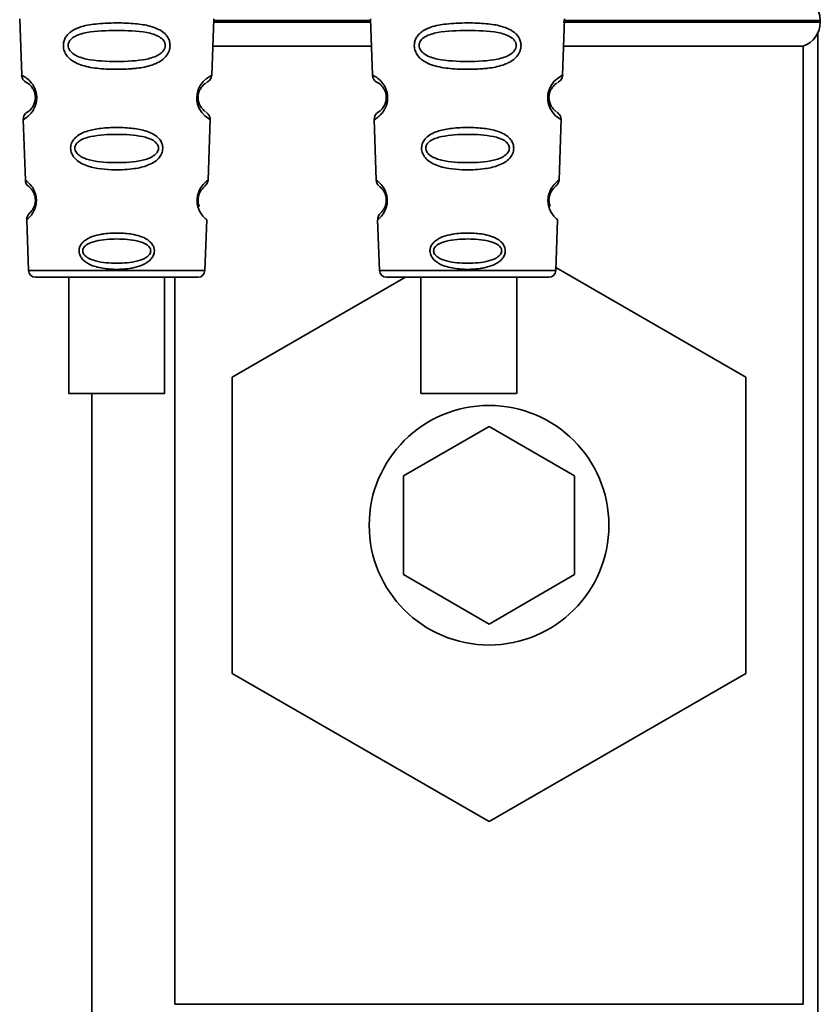
# Paper-space layout 'Blatt1' of a CAD drawing. Units: millimetres. Extents: x 0 to 6300, y 0 to 4455.
# Drawn here: x 1145 to 1192, y 2564 to 2622 of the extents above; entities that cross this region are included whole.
import ezdxf

# ---------------------------------------------------------------- set-up
doc = ezdxf.new("R2010")
doc.units = ezdxf.units.MM

psp = doc.layouts.new('Blatt1')

# ---------------------------------------------------------------- linework, layer by layer
at = {"color": 7, "linetype": 'Continuous', "lineweight": 35, "ltscale": 15}
for p, q in [((1144.969, 2621.8), (1145.084, 2618.509)), ((1156.185, 2618.485), (1156.301, 2621.8)), ((1156.295, 2621.613), (1165.475, 2621.613)), ((1165.472, 2621.699), (1156.298, 2621.699)), ((1165.469, 2621.8), (1165.584, 2618.509)), ((1176.685, 2618.485), (1176.801, 2621.8)), ((1176.717, 2621.613), (1191.735, 2621.613)), ((1191.735, 2621.699), (1176.742, 2621.699)), ((1191.735, 2621.613), (1191.735, 2621.699)), ((1191.585, 2563.439), (1191.585, 2620.959)), ((1156.245, 2620.199), (1165.525, 2620.199)), ((1176.745, 2620.199), (1190.735, 2620.199)), ((1190.735, 2564.199), (1190.735, 2620.199)), ((1145.175, 2615.906), (1145.298, 2612.372)), ((1155.972, 2612.372), (1156.096, 2615.926)), ((1165.675, 2615.906), (1165.798, 2612.372)), ((1176.472, 2612.372), (1176.596, 2615.926)), ((1145.379, 2610.058), (1145.483, 2607.085)), ((1155.787, 2607.085), (1155.891, 2610.058)), ((1165.879, 2610.058), (1165.983, 2607.085)), ((1176.287, 2607.085), (1176.391, 2610.058)), ((1145.483, 2607.085), (1155.787, 2607.085)), ((1165.983, 2607.085), (1176.287, 2607.085)), ((1176.294, 2607.263), (1187.385, 2600.859)), ((1147.836, 2606.699), (1147.836, 2599.898)), ((1153.436, 2599.898), (1153.436, 2606.699)), ((1154.035, 2606.699), (1154.035, 2564.199)), ((1157.385, 2600.859), (1167.5, 2606.699)), ((1166.382, 2606.699), (1175.888, 2606.699)), ((1168.402, 2606.699), (1168.402, 2599.898)), ((1174.002, 2599.898), (1174.002, 2606.699)), ((1157.385, 2583.539), (1157.385, 2600.859)), ((1187.385, 2600.859), (1187.385, 2583.539)), ((1149.185, 2599.898), (1149.185, 2529.584)), ((1167.385, 2595.086), (1172.385, 2597.972)), ((1172.385, 2597.972), (1177.385, 2595.086)), ((1167.385, 2589.312), (1167.385, 2595.086)), ((1177.385, 2595.086), (1177.385, 2589.312)), ((1172.385, 2586.425), (1167.385, 2589.312)), ((1177.385, 2589.312), (1172.385, 2586.425)), ((1172.385, 2574.878), (1157.385, 2583.539)), ((1187.385, 2583.539), (1172.385, 2574.878)), ((1190.735, 2564.199), (1154.035, 2564.199))]:
    psp.add_line(p, q, dxfattribs=at)
at = {"color": 7, "linetype": 'Continuous', "lineweight": 35, "ltscale": 15, "flags": 128}
for points in [[(1156.06, 2615.927), (1156.084, 2615.913), (1155.777, 2616.138), (1155.61, 2616.322), (1155.461, 2616.558), (1155.362, 2616.81), (1155.32, 2617.012), (1155.31, 2617.221), (1155.326, 2617.396), (1155.397, 2617.667), (1155.514, 2617.908), (1155.678, 2618.13), (1155.857, 2618.301), (1156.087, 2618.457), (1156.099, 2618.464), (1156.105, 2618.468), (1156.106, 2618.468), (1156.106, 2618.468), (1156.106, 2618.468), (1156.106, 2618.468), (1156.106, 2618.468), (1156.106, 2618.468), (1156.106, 2618.468), (1156.141, 2618.486)], [(1176.56, 2615.927), (1176.584, 2615.913), (1176.277, 2616.138), (1176.11, 2616.322), (1175.961, 2616.558), (1175.862, 2616.81), (1175.82, 2617.012), (1175.81, 2617.221), (1175.826, 2617.396), (1175.897, 2617.667), (1176.014, 2617.908), (1176.178, 2618.13), (1176.357, 2618.301), (1176.587, 2618.457), (1176.599, 2618.464), (1176.605, 2618.468), (1176.606, 2618.468), (1176.606, 2618.468), (1176.606, 2618.468), (1176.606, 2618.468), (1176.606, 2618.468), (1176.606, 2618.468), (1176.606, 2618.468), (1176.641, 2618.486)], [(1150.636, 2599.898), (1149.625, 2599.898), (1148.75, 2599.898), (1148.13, 2599.898), (1147.848, 2599.898), (1147.943, 2599.898), (1148.402, 2599.898), (1149.162, 2599.898), (1150.122, 2599.898), (1151.151, 2599.898), (1152.11, 2599.898), (1152.87, 2599.898), (1153.329, 2599.898), (1153.424, 2599.898), (1153.143, 2599.898), (1152.522, 2599.898), (1151.648, 2599.898), (1150.636, 2599.898)], [(1173.998, 2599.898), (1173.864, 2599.898), (1173.372, 2599.898), (1172.586, 2599.898), (1171.613, 2599.898), (1170.585, 2599.898), (1169.64, 2599.898), (1168.906, 2599.898), (1168.482, 2599.898), (1168.425, 2599.898), (1168.744, 2599.898), (1169.394, 2599.898), (1170.289, 2599.898), (1171.307, 2599.898), (1172.31, 2599.898), (1173.164, 2599.898), (1173.753, 2599.898), (1173.998, 2599.898)]]:
    psp.add_lwpolyline(points, dxfattribs=at)
at = {"color": 7, "linetype": 'Continuous', "lineweight": 35, "ltscale": 225}
psp.add_circle((1172.385, 2592.199), 7, dxfattribs=at)
for centre, radius, start, end in [((1190.235, 2621.699), 1.5, 0, 90), ((1190.235, 2621.613), 1.5, 289.47122, 0), ((1145.583, 2618.527), 0.5, 182, 242.25124), ((1166.083, 2618.527), 0.5, 182, 242.25124), ((1145.674, 2615.924), 0.5, 121.74876, 182), ((1166.174, 2615.924), 0.5, 121.74876, 182), ((1145.798, 2612.39), 0.5, 182, 232.52098), ((1166.298, 2612.39), 0.5, 182, 232.52098), ((1145.879, 2610.075), 0.5, 131.47902, 182), ((1166.379, 2610.075), 0.5, 131.47902, 182), ((1145.882, 2607.099), 0.4, 182, 270), ((1155.388, 2607.099), 0.4, 270, 358), ((1166.382, 2607.099), 0.4, 182, 270), ((1175.888, 2607.099), 0.4, 270, 358)]:
    psp.add_arc(centre, radius, start, end, dxfattribs=at)
at = {"color": 7, "linetype": 'Continuous', "lineweight": 35, "ltscale": 15}
for points, knots in [([(1153.752, 2620.236), (1153.748, 2620.178), (1153.74, 2620.06), (1153.667, 2619.826), (1153.486, 2619.544), (1153.212, 2619.329), (1152.932, 2619.185), (1152.502, 2619.021), (1152.038, 2618.935), (1151.572, 2618.886), (1151.129, 2618.853), (1150.558, 2618.841), (1149.727, 2618.872), (1149.024, 2618.958), (1148.427, 2619.139), (1148.083, 2619.312), (1147.832, 2619.511), (1147.683, 2619.696), (1147.598, 2619.859), (1147.549, 2619.995), (1147.518, 2620.151), (1147.516, 2620.308), (1147.54, 2620.451), (1147.59, 2620.615), (1147.699, 2620.81), (1147.979, 2621.097), (1148.537, 2621.367), (1149.262, 2621.494), (1149.995, 2621.551), (1150.78, 2621.567), (1151.525, 2621.543), (1152.162, 2621.464), (1152.624, 2621.371), (1153.069, 2621.219), (1153.392, 2621.001), (1153.561, 2620.809), (1153.658, 2620.659), (1153.736, 2620.469), (1153.747, 2620.312), (1153.752, 2620.236)], [0, 0, 0, 0, 0.0111622, 0.0227545, 0.0475073, 0.077604, 0.0946591, 0.1133187, 0.1728016, 0.1887548, 0.2055418, 0.2597623, 0.298644, 0.3668456, 0.3987585, 0.4264387, 0.4469986, 0.4653631, 0.4746452, 0.4835986, 0.4937144, 0.5054164, 0.5135772, 0.5219146, 0.5393495, 0.5587465, 0.6058943, 0.6686124, 0.7068897, 0.7499583, 0.8204381, 0.8506085, 0.8775126, 0.9161922, 0.948444, 0.9594508, 0.9697628, 0.9852871, 1, 1, 1, 1]), ([(1174.252, 2620.236), (1174.248, 2620.178), (1174.24, 2620.06), (1174.167, 2619.826), (1173.986, 2619.544), (1173.712, 2619.329), (1173.432, 2619.185), (1173.002, 2619.021), (1172.538, 2618.935), (1172.072, 2618.886), (1171.629, 2618.853), (1171.058, 2618.841), (1170.227, 2618.872), (1169.524, 2618.958), (1168.927, 2619.139), (1168.583, 2619.312), (1168.332, 2619.511), (1168.183, 2619.696), (1168.098, 2619.859), (1168.049, 2619.995), (1168.018, 2620.151), (1168.016, 2620.308), (1168.04, 2620.451), (1168.09, 2620.615), (1168.199, 2620.81), (1168.479, 2621.097), (1169.037, 2621.367), (1169.762, 2621.494), (1170.495, 2621.551), (1171.28, 2621.567), (1172.025, 2621.543), (1172.662, 2621.464), (1173.124, 2621.371), (1173.569, 2621.219), (1173.892, 2621.001), (1174.061, 2620.809), (1174.158, 2620.659), (1174.236, 2620.469), (1174.247, 2620.312), (1174.252, 2620.236)], [0, 0, 0, 0, 0.0111622, 0.0227545, 0.0475073, 0.077604, 0.0946591, 0.1133187, 0.1728016, 0.1887548, 0.2055418, 0.2597623, 0.298644, 0.3668456, 0.3987585, 0.4264387, 0.4469986, 0.4653631, 0.4746452, 0.4835986, 0.4937144, 0.5054164, 0.5135772, 0.5219146, 0.5393495, 0.5587465, 0.6058943, 0.6686124, 0.7068897, 0.7499583, 0.8204381, 0.8506085, 0.8775126, 0.9161922, 0.948444, 0.9594508, 0.9697628, 0.9852871, 1, 1, 1, 1]), ([(1153.474, 2620.235), (1153.468, 2620.186), (1153.456, 2620.082), (1153.346, 2619.887), (1153.012, 2619.609), (1152.09, 2619.341), (1150.633, 2619.289), (1149.174, 2619.341), (1148.255, 2619.61), (1147.919, 2619.89), (1147.815, 2620.085), (1147.787, 2620.239), (1147.813, 2620.393), (1147.918, 2620.585), (1148.255, 2620.852), (1149.178, 2621.094), (1150.638, 2621.135), (1152.096, 2621.094), (1153.02, 2620.85), (1153.354, 2620.582), (1153.461, 2620.389), (1153.47, 2620.285), (1153.474, 2620.235)], [0, 0, 0, 0, 0.01142, 0.023977, 0.051231, 0.113616, 0.250015, 0.386383, 0.448718, 0.475921, 0.488457, 0.49987, 0.511362, 0.523807, 0.551046, 0.613547, 0.75002, 0.886492, 0.948929, 0.976102, 0.988558, 1, 1, 1, 1]), ([(1173.974, 2620.235), (1173.968, 2620.186), (1173.956, 2620.082), (1173.846, 2619.887), (1173.512, 2619.609), (1172.59, 2619.341), (1171.133, 2619.289), (1169.674, 2619.341), (1168.755, 2619.61), (1168.419, 2619.89), (1168.315, 2620.085), (1168.287, 2620.239), (1168.313, 2620.393), (1168.418, 2620.585), (1168.755, 2620.852), (1169.678, 2621.094), (1171.138, 2621.135), (1172.596, 2621.094), (1173.52, 2620.85), (1173.854, 2620.582), (1173.961, 2620.389), (1173.97, 2620.285), (1173.974, 2620.235)], [0, 0, 0, 0, 0.01142, 0.023977, 0.051231, 0.113616, 0.250015, 0.386383, 0.448718, 0.475921, 0.488457, 0.49987, 0.511362, 0.523807, 0.551046, 0.613547, 0.75002, 0.886492, 0.948929, 0.976102, 0.988558, 1, 1, 1, 1]), ([(1145.084, 2618.509), (1145.102, 2618.502), (1145.134, 2618.489), (1145.344, 2618.364), (1145.551, 2618.183), (1145.731, 2617.968), (1145.868, 2617.71), (1145.941, 2617.448), (1145.965, 2617.238), (1145.957, 2617.027), (1145.905, 2616.762), (1145.788, 2616.495), (1145.624, 2616.266), (1145.427, 2616.07), (1145.224, 2615.93), (1145.192, 2615.914), (1145.175, 2615.906)], [0, 0, 0, 0, 0.139873, 0.255263, 0.323092, 0.38094, 0.441434, 0.471578, 0.500069, 0.528691, 0.558651, 0.61896, 0.676962, 0.744451, 0.860964, 1, 1, 1, 1]), ([(1145.351, 2618.084), (1145.384, 2618.073), (1145.432, 2618.056), (1145.697, 2617.814), (1145.825, 2617.56), (1145.872, 2617.38), (1145.888, 2617.237), (1145.883, 2617.094), (1145.85, 2616.912), (1145.742, 2616.649), (1145.492, 2616.382), (1145.444, 2616.362), (1145.411, 2616.349)], [0, 0, 0, 0, 0.272921, 0.397867, 0.452295, 0.477314, 0.500122, 0.523023, 0.547484, 0.602338, 0.727248, 1, 1, 1, 1]), ([(1155.787, 2616.406), (1155.764, 2616.417), (1155.725, 2616.437), (1155.527, 2616.65), (1155.42, 2616.912), (1155.387, 2617.095), (1155.382, 2617.239), (1155.398, 2617.382), (1155.445, 2617.562), (1155.573, 2617.813), (1155.785, 2618.009), (1155.825, 2618.026), (1155.848, 2618.035)], [0, 0, 0, 0, 0.208152, 0.366885, 0.43616, 0.468091, 0.497136, 0.52632, 0.558072, 0.627412, 0.786548, 1, 1, 1, 1]), ([(1155.88, 2618.062), (1155.962, 2618.123), (1156.132, 2618.247), (1156.168, 2618.42), (1156.186, 2618.509)], [0, 0, 0, 0, 0.48635, 1, 1, 1, 1]), ([(1165.584, 2618.509), (1165.602, 2618.502), (1165.634, 2618.489), (1165.844, 2618.364), (1166.051, 2618.183), (1166.231, 2617.968), (1166.368, 2617.71), (1166.441, 2617.448), (1166.465, 2617.238), (1166.457, 2617.027), (1166.405, 2616.762), (1166.288, 2616.495), (1166.124, 2616.266), (1165.927, 2616.07), (1165.724, 2615.93), (1165.692, 2615.914), (1165.675, 2615.906)], [0, 0, 0, 0, 0.139873, 0.255263, 0.323092, 0.38094, 0.441434, 0.471578, 0.500069, 0.528691, 0.558651, 0.61896, 0.676962, 0.744451, 0.860964, 1, 1, 1, 1]), ([(1165.851, 2618.084), (1165.884, 2618.073), (1165.932, 2618.056), (1166.197, 2617.814), (1166.325, 2617.56), (1166.372, 2617.38), (1166.388, 2617.237), (1166.383, 2617.094), (1166.35, 2616.912), (1166.242, 2616.649), (1165.992, 2616.382), (1165.944, 2616.362), (1165.911, 2616.349)], [0, 0, 0, 0, 0.272921, 0.397867, 0.452295, 0.477314, 0.500122, 0.523023, 0.547484, 0.602338, 0.727248, 1, 1, 1, 1]), ([(1176.287, 2616.406), (1176.264, 2616.417), (1176.225, 2616.437), (1176.027, 2616.65), (1175.92, 2616.912), (1175.887, 2617.095), (1175.882, 2617.239), (1175.898, 2617.382), (1175.945, 2617.562), (1176.073, 2617.813), (1176.285, 2618.009), (1176.325, 2618.026), (1176.348, 2618.035)], [0, 0, 0, 0, 0.208152, 0.366885, 0.43616, 0.468091, 0.497136, 0.52632, 0.558072, 0.627412, 0.786548, 1, 1, 1, 1]), ([(1176.38, 2618.062), (1176.462, 2618.123), (1176.632, 2618.247), (1176.668, 2618.42), (1176.686, 2618.509)], [0, 0, 0, 0, 0.48635, 1, 1, 1, 1]), ([(1156.095, 2615.906), (1156.083, 2615.996), (1156.059, 2616.171), (1155.896, 2616.309), (1155.817, 2616.376)], [0, 0, 0, 0, 0.514302, 1, 1, 1, 1]), ([(1176.595, 2615.906), (1176.583, 2615.996), (1176.559, 2616.171), (1176.396, 2616.309), (1176.317, 2616.376)], [0, 0, 0, 0, 0.514302, 1, 1, 1, 1]), ([(1153.326, 2614.236), (1153.322, 2614.181), (1153.314, 2614.069), (1153.242, 2613.859), (1153.081, 2613.622), (1152.8, 2613.398), (1152.333, 2613.175), (1151.566, 2613.004), (1150.376, 2612.946), (1149.304, 2613.046), (1148.591, 2613.33), (1148.281, 2613.536), (1148.107, 2613.735), (1147.997, 2613.939), (1147.942, 2614.118), (1147.943, 2614.371), (1148.023, 2614.624), (1148.216, 2614.871), (1148.504, 2615.079), (1148.964, 2615.272), (1149.647, 2615.411), (1150.532, 2615.461), (1151.447, 2615.428), (1152.292, 2615.29), (1152.885, 2615.038), (1153.187, 2614.713), (1153.306, 2614.474), (1153.319, 2614.313), (1153.326, 2614.236)], [0, 0, 0, 0, 0.012283, 0.025036, 0.049924, 0.077797, 0.11008, 0.172569, 0.258475, 0.377275, 0.410832, 0.439724, 0.465534, 0.471989, 0.493271, 0.506911, 0.528432, 0.552471, 0.580743, 0.613775, 0.67177, 0.741693, 0.813193, 0.876714, 0.939033, 0.963959, 0.98255, 1, 1, 1, 1]), ([(1173.826, 2614.236), (1173.822, 2614.181), (1173.814, 2614.069), (1173.742, 2613.859), (1173.581, 2613.622), (1173.3, 2613.398), (1172.833, 2613.175), (1172.066, 2613.004), (1170.876, 2612.946), (1169.804, 2613.046), (1169.091, 2613.33), (1168.781, 2613.536), (1168.607, 2613.735), (1168.497, 2613.939), (1168.442, 2614.118), (1168.443, 2614.371), (1168.523, 2614.624), (1168.716, 2614.871), (1169.004, 2615.079), (1169.464, 2615.272), (1170.147, 2615.411), (1171.032, 2615.461), (1171.947, 2615.428), (1172.792, 2615.29), (1173.385, 2615.038), (1173.687, 2614.713), (1173.806, 2614.474), (1173.819, 2614.313), (1173.826, 2614.236)], [0, 0, 0, 0, 0.012283, 0.025036, 0.049924, 0.077797, 0.11008, 0.172569, 0.258475, 0.377275, 0.410832, 0.439724, 0.465534, 0.471989, 0.493271, 0.506911, 0.528432, 0.552471, 0.580743, 0.613775, 0.67177, 0.741693, 0.813193, 0.876714, 0.939033, 0.963959, 0.98255, 1, 1, 1, 1]), ([(1153.077, 2614.235), (1153.072, 2614.192), (1153.062, 2614.103), (1152.967, 2613.934), (1152.68, 2613.689), (1151.886, 2613.435), (1150.633, 2613.367), (1149.379, 2613.436), (1148.588, 2613.691), (1148.299, 2613.937), (1148.209, 2614.105), (1148.186, 2614.238), (1148.208, 2614.37), (1148.298, 2614.537), (1148.588, 2614.774), (1149.382, 2615.008), (1150.638, 2615.067), (1151.891, 2615.008), (1152.687, 2614.772), (1152.973, 2614.534), (1153.065, 2614.367), (1153.073, 2614.278), (1153.077, 2614.235)], [0, 0, 0, 0, 0.011405, 0.023957, 0.051203, 0.1136, 0.249995, 0.386365, 0.448723, 0.475925, 0.488442, 0.499882, 0.51137, 0.523815, 0.551049, 0.613552, 0.750025, 0.886476, 0.948921, 0.976102, 0.988566, 1, 1, 1, 1]), ([(1173.577, 2614.235), (1173.572, 2614.192), (1173.562, 2614.103), (1173.467, 2613.934), (1173.18, 2613.689), (1172.386, 2613.435), (1171.133, 2613.367), (1169.879, 2613.436), (1169.088, 2613.691), (1168.799, 2613.937), (1168.709, 2614.105), (1168.686, 2614.238), (1168.708, 2614.37), (1168.798, 2614.537), (1169.088, 2614.774), (1169.882, 2615.008), (1171.138, 2615.067), (1172.391, 2615.008), (1173.187, 2614.772), (1173.473, 2614.534), (1173.565, 2614.367), (1173.573, 2614.278), (1173.577, 2614.235)], [0, 0, 0, 0, 0.011405, 0.023957, 0.051203, 0.1136, 0.249995, 0.386365, 0.448723, 0.475925, 0.488442, 0.499882, 0.51137, 0.523815, 0.551049, 0.613552, 0.750025, 0.886476, 0.948921, 0.976102, 0.988566, 1, 1, 1, 1]), ([(1145.298, 2612.372), (1145.309, 2612.365), (1145.332, 2612.35), (1145.508, 2612.209), (1145.729, 2611.958), (1145.874, 2611.636), (1145.927, 2611.414), (1145.945, 2611.237), (1145.94, 2611.06), (1145.905, 2610.836), (1145.784, 2610.504), (1145.581, 2610.236), (1145.412, 2610.083), (1145.39, 2610.066), (1145.379, 2610.058)], [0, 0, 0, 0, 0.128278, 0.255987, 0.381042, 0.441461, 0.471532, 0.500059, 0.528613, 0.55861, 0.618871, 0.743738, 0.87153, 1, 1, 1, 1]), ([(1155.891, 2610.058), (1155.891, 2610.058), (1155.91, 2610.042), (1155.844, 2610.094), (1155.715, 2610.213), (1155.564, 2610.404), (1155.448, 2610.608), (1155.365, 2610.838), (1155.33, 2611.062), (1155.325, 2611.24), (1155.344, 2611.416), (1155.397, 2611.638), (1155.542, 2611.959), (1155.762, 2612.21), (1155.938, 2612.35), (1155.961, 2612.365), (1155.972, 2612.372)], [0, 0, 0, 0, 0.00034, 0.128731, 0.256451, 0.323542, 0.381859, 0.442051, 0.472043, 0.500543, 0.529617, 0.559122, 0.619511, 0.744504, 0.87213, 1, 1, 1, 1]), ([(1155.694, 2611.922), (1155.768, 2611.996), (1155.921, 2612.149), (1155.954, 2612.296), (1155.972, 2612.372)], [0, 0, 0, 0, 0.481082, 1, 1, 1, 1]), ([(1165.798, 2612.372), (1165.809, 2612.365), (1165.832, 2612.35), (1166.008, 2612.209), (1166.229, 2611.958), (1166.374, 2611.636), (1166.427, 2611.414), (1166.445, 2611.237), (1166.44, 2611.06), (1166.405, 2610.836), (1166.284, 2610.504), (1166.081, 2610.236), (1165.912, 2610.083), (1165.89, 2610.066), (1165.879, 2610.058)], [0, 0, 0, 0, 0.1282782, 0.2559867, 0.3810418, 0.4414606, 0.4715318, 0.5000594, 0.5286132, 0.5586095, 0.6188709, 0.7437379, 0.8715296, 1, 1, 1, 1]), ([(1176.391, 2610.058), (1176.391, 2610.058), (1176.41, 2610.042), (1176.344, 2610.094), (1176.215, 2610.213), (1176.064, 2610.404), (1175.948, 2610.608), (1175.865, 2610.838), (1175.83, 2611.062), (1175.825, 2611.24), (1175.844, 2611.416), (1175.897, 2611.638), (1176.042, 2611.959), (1176.262, 2612.21), (1176.438, 2612.35), (1176.461, 2612.365), (1176.472, 2612.372)], [0, 0, 0, 0, 0.0003405, 0.1287309, 0.2564513, 0.3235421, 0.3818591, 0.4420507, 0.4720434, 0.5005434, 0.5296167, 0.5591224, 0.6195112, 0.744504, 0.8721302, 1, 1, 1, 1]), ([(1176.194, 2611.922), (1176.268, 2611.996), (1176.421, 2612.149), (1176.454, 2612.296), (1176.472, 2612.372)], [0, 0, 0, 0, 0.481082, 1, 1, 1, 1]), ([(1145.494, 2611.993), (1145.518, 2611.978), (1145.554, 2611.958), (1145.749, 2611.728), (1145.841, 2611.509), (1145.875, 2611.356), (1145.887, 2611.237), (1145.884, 2611.12), (1145.863, 2610.965), (1145.787, 2610.738), (1145.607, 2610.489), (1145.572, 2610.466), (1145.547, 2610.45)], [0, 0, 0, 0, 0.2729008, 0.3978422, 0.4522624, 0.4772606, 0.5000868, 0.5224836, 0.5458023, 0.6019107, 0.7272292, 1, 1, 1, 1]), ([(1155.458, 2610.824), (1155.438, 2610.88), (1155.408, 2610.962), (1155.386, 2611.117), (1155.383, 2611.238), (1155.395, 2611.358), (1155.429, 2611.51), (1155.521, 2611.727), (1155.653, 2611.886), (1155.679, 2611.905), (1155.691, 2611.914)], [0, 0, 0, 0, 0.125565, 0.183434, 0.236116, 0.289182, 0.346611, 0.472335, 0.760862, 1, 1, 1, 1]), ([(1165.994, 2611.993), (1166.018, 2611.978), (1166.054, 2611.958), (1166.249, 2611.728), (1166.341, 2611.509), (1166.375, 2611.356), (1166.387, 2611.237), (1166.384, 2611.12), (1166.363, 2610.965), (1166.287, 2610.738), (1166.107, 2610.489), (1166.072, 2610.466), (1166.047, 2610.45)], [0, 0, 0, 0, 0.272901, 0.397842, 0.452262, 0.477261, 0.500087, 0.522484, 0.545802, 0.601911, 0.727229, 1, 1, 1, 1]), ([(1175.958, 2610.824), (1175.938, 2610.88), (1175.908, 2610.962), (1175.886, 2611.117), (1175.883, 2611.238), (1175.895, 2611.358), (1175.929, 2611.51), (1176.021, 2611.727), (1176.153, 2611.886), (1176.179, 2611.905), (1176.191, 2611.914)], [0, 0, 0, 0, 0.125565, 0.183434, 0.236116, 0.289182, 0.346611, 0.472335, 0.760862, 1, 1, 1, 1]), ([(1175.829, 2611.235), (1175.829, 2611.177), (1175.829, 2611.058), (1175.867, 2610.834), (1175.986, 2610.503), (1176.19, 2610.236), (1176.358, 2610.083), (1176.38, 2610.066), (1176.391, 2610.058)], [0, 0, 0, 0, 0.057224, 0.117188, 0.23782, 0.487786, 0.743549, 1, 1, 1, 1]), ([(1155.444, 2610.642), (1155.446, 2610.633), (1155.513, 2610.43), (1155.694, 2610.248), (1155.857, 2610.08), (1155.88, 2610.065), (1155.891, 2610.058)], [0, 0, 0, 0, 0.014344, 0.337601, 0.668355, 1, 1, 1, 1]), ([(1152.835, 2608.235), (1152.832, 2608.192), (1152.826, 2608.104), (1152.773, 2607.943), (1152.658, 2607.761), (1152.458, 2607.58), (1152.13, 2607.391), (1151.76, 2607.275), (1151.176, 2607.168), (1150.485, 2607.136), (1149.739, 2607.215), (1149.149, 2607.384), (1148.771, 2607.593), (1148.546, 2607.85), (1148.454, 2608.048), (1148.429, 2608.22), (1148.444, 2608.369), (1148.495, 2608.528), (1148.611, 2608.707), (1148.811, 2608.882), (1149.14, 2609.063), (1149.512, 2609.171), (1150.095, 2609.27), (1150.786, 2609.3), (1151.532, 2609.228), (1152.122, 2609.068), (1152.502, 2608.871), (1152.725, 2608.62), (1152.82, 2608.425), (1152.83, 2608.297), (1152.835, 2608.235)], [0, 0, 0, 0, 0.011919, 0.02419, 0.046416, 0.071785, 0.100568, 0.154493, 0.180751, 0.266505, 0.343422, 0.386909, 0.439877, 0.464778, 0.482871, 0.499943, 0.511837, 0.524154, 0.546427, 0.571772, 0.60069, 0.654678, 0.680882, 0.766488, 0.843553, 0.88694, 0.93988, 0.964838, 0.982947, 1, 1, 1, 1]), ([(1152.623, 2608.235), (1152.619, 2608.2), (1152.611, 2608.127), (1152.534, 2607.989), (1152.3, 2607.786), (1151.654, 2607.559), (1150.634, 2607.486), (1149.612, 2607.56), (1148.969, 2607.787), (1148.733, 2607.991), (1148.66, 2608.129), (1148.641, 2608.237), (1148.66, 2608.344), (1148.732, 2608.481), (1148.969, 2608.679), (1149.615, 2608.893), (1150.637, 2608.959), (1151.657, 2608.892), (1152.305, 2608.679), (1152.538, 2608.479), (1152.613, 2608.342), (1152.62, 2608.27), (1152.623, 2608.235)], [0, 0, 0, 0, 0.0114361, 0.0239514, 0.0512386, 0.1136247, 0.2499982, 0.3863829, 0.4487222, 0.4759504, 0.488486, 0.4999236, 0.5113698, 0.5238508, 0.5511019, 0.6135772, 0.7500146, 0.8864413, 0.9488977, 0.9760927, 0.9885539, 1, 1, 1, 1]), ([(1173.335, 2608.235), (1173.332, 2608.192), (1173.326, 2608.104), (1173.273, 2607.943), (1173.158, 2607.761), (1172.958, 2607.58), (1172.63, 2607.391), (1172.26, 2607.275), (1171.676, 2607.168), (1170.985, 2607.136), (1170.239, 2607.215), (1169.649, 2607.384), (1169.271, 2607.593), (1169.046, 2607.85), (1168.954, 2608.048), (1168.929, 2608.22), (1168.944, 2608.369), (1168.995, 2608.528), (1169.111, 2608.707), (1169.311, 2608.882), (1169.64, 2609.063), (1170.012, 2609.171), (1170.595, 2609.27), (1171.286, 2609.3), (1172.032, 2609.228), (1172.622, 2609.068), (1173.002, 2608.871), (1173.225, 2608.62), (1173.32, 2608.425), (1173.33, 2608.297), (1173.335, 2608.235)], [0, 0, 0, 0, 0.011919, 0.02419, 0.046416, 0.071785, 0.100568, 0.154493, 0.180751, 0.266505, 0.343422, 0.386909, 0.439877, 0.464778, 0.482871, 0.499943, 0.511837, 0.524154, 0.546427, 0.571772, 0.60069, 0.654678, 0.680882, 0.766488, 0.843553, 0.88694, 0.93988, 0.964838, 0.982947, 1, 1, 1, 1]), ([(1173.123, 2608.235), (1173.119, 2608.2), (1173.111, 2608.127), (1173.034, 2607.989), (1172.8, 2607.786), (1172.154, 2607.559), (1171.134, 2607.486), (1170.112, 2607.56), (1169.469, 2607.787), (1169.233, 2607.991), (1169.16, 2608.129), (1169.141, 2608.237), (1169.16, 2608.344), (1169.232, 2608.481), (1169.469, 2608.679), (1170.115, 2608.893), (1171.137, 2608.959), (1172.157, 2608.892), (1172.805, 2608.679), (1173.038, 2608.479), (1173.113, 2608.342), (1173.12, 2608.27), (1173.123, 2608.235)], [0, 0, 0, 0, 0.011436, 0.023951, 0.051239, 0.113625, 0.249998, 0.386383, 0.448722, 0.47595, 0.488486, 0.499924, 0.51137, 0.523851, 0.551102, 0.613577, 0.750015, 0.886441, 0.948898, 0.976093, 0.988554, 1, 1, 1, 1])]:
    psp.add_open_spline(points, degree=3, knots=knots, dxfattribs=at)
psp.add_open_spline([(1145.882, 2606.699), (1145.954, 2606.699), (1146.097, 2606.699), (1147.196, 2606.699), (1148.767, 2606.699), (1150.635, 2606.699), (1152.503, 2606.699), (1154.074, 2606.699), (1155.173, 2606.699), (1155.316, 2606.699), (1155.388, 2606.699)], degree=3, dxfattribs=at)

doc.saveas('drawing.dxf')
